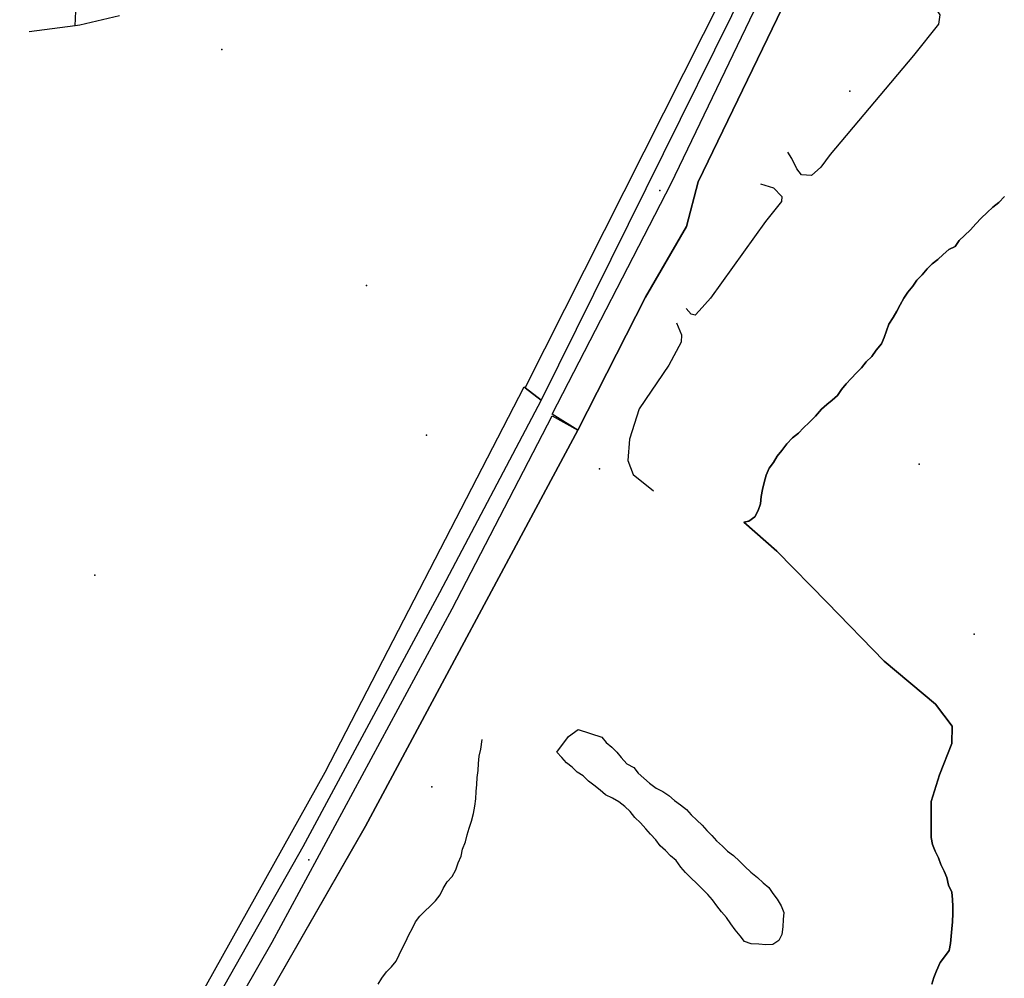
# Model space of a CAD drawing. Extents: x 2360757 to 2364152, y 4852792 to 4855644.
# Drawn here: x 2362663 to 2362805, y 4853025 to 4853164 of the extents above; entities that cross this region are included whole.
import ezdxf

# ---------------------------------------------------------------- set-up
doc = ezdxf.new("R2010")
doc.units = 0
for name, color, linetype in [('ARGINE_A', 7, 'CONTINUOUS'), ('CV_DIS', 7, 'CONTINUOUS'), ('PT_QUO_PARTE_1', 7, 'CONTINUOUS'), ('SCARPT_A', 7, 'CONTINUOUS'), ('SCARPT_L', 7, 'CONTINUOUS')]:
    doc.layers.add(name, color=color, linetype=linetype)

msp = doc.modelspace()

# ---------------------------------------------------------------- linework, layer by layer
at = {"layer": 'ARGINE_A', "color": 7, "linetype": 'CONTINUOUS'}
for points in [[(2362797.27, 4853222.46, 7.62), (2362813.07, 4853255.4, 7.5), (2362826.27, 4853283.99, 7.51), (2362843, 4853320.2, 7.4), (2362854.55, 4853346.33, 7.41), (2362858.34, 4853345.16, 5.31), (2362841.78, 4853305.27, 4.51), (2362826.09, 4853272.27, 4.38), (2362810.87, 4853239.95, 4.62), (2362810.34, 4853238.86, 4.84), (2362803.57, 4853225.06, 7.56), (2362802.09, 4853221.3, 4.76), (2362800.41, 4853218, 4.76), (2362792.55, 4853202.84, 6.91), (2362773.11, 4853165.25, 5.57), (2362761, 4853140.2, 5.44), (2362759.34, 4853133.73, 5.44), (2362753.42, 4853123.52, 5.22), (2362743.66, 4853104.34, 5.17), (2362739.96, 4853106.64, 7.86), (2362757.14, 4853139.96, 7.88), (2362773.85, 4853174.8, 7.76), (2362797.27, 4853222.46, 7.62)], [(2362793.09, 4853220.05, 8.67), (2362775.66, 4853184.12, 7.86), (2362755.96, 4853144.23, 7.91), (2362738.38, 4853108.68, 7.94), (2362736.03, 4853110.45, 6.51), (2362767.5, 4853172.91, 6.52), (2362790.84, 4853221.7, 6.52), (2362793.09, 4853220.05, 8.67)], [(2362738.38, 4853108.68, 7.94), (2362723.68, 4853080.89, 7.96), (2362703.99, 4853044.21, 8.01), (2362680.63, 4853003.01, 8.13), (2362665.47, 4852976.25, 8.17), (2362664.14, 4852977.82, 7.11), (2362707.21, 4853055.01, 7.11), (2362735.89, 4853110.58, 7.12), (2362736.03, 4853110.45, 7.18), (2362738.38, 4853108.68, 7.94)], [(2362670.76, 4852980.29, 8.19), (2362699.54, 4853030.47, 8.05), (2362725.52, 4853078.54, 8.02), (2362739.95, 4853106.41, 8.02), (2362743.66, 4853104.34, 7.95), (2362713.02, 4853047.18, 5.91), (2362674.21, 4852979.52, 5.89), (2362670.76, 4852980.29, 8.19)]]:
    msp.add_polyline3d(points, close=True, dxfattribs=at)
at = {"layer": 'CV_DIS', "color": 7, "linetype": 'CONTINUOUS'}
for points in [[(2362688.37, 4853004.21, 5.9), (2362713.02, 4853047.18, 5.91), (2362743.66, 4853104.34, 5.17), (2362743.66, 4853104.34, 5.17), (2362753.42, 4853123.52, 5.22), (2362759.34, 4853133.73, 5.44), (2362761, 4853140.2, 5.44), (2362773.11, 4853165.25, 5.57), (2362792.55, 4853202.84, 6.91), (2362796.48, 4853210.42, 5.83), (2362800.41, 4853218, 4.76), (2362802.09, 4853221.3, 4.76), (2362803.57, 4853225.06, 7.56), (2362810.34, 4853238.86, 4.84)], [(2362805.22, 4853138.06, 7.73), (2362804.41, 4853137.21, 7.73), (2362803.52, 4853136.51, 7.73), (2362802.71, 4853135.77, 7.78), (2362801.83, 4853134.96, 7.78), (2362801.09, 4853134.14, 7.78), (2362800.31, 4853133.25, 7.78), (2362799.45, 4853132.44, 7.8), (2362798.68, 4853131.7, 7.8), (2362798.09, 4853130.87, 7.8), (2362797.19, 4853130.4, 7.8), (2362796.35, 4853129.7, 7.8), (2362795.58, 4853128.96, 7.8), (2362794.77, 4853128.33, 7.84), (2362794.04, 4853127.62, 7.9), (2362793.34, 4853126.76, 7.95), (2362792.57, 4853125.99, 7.97), (2362791.98, 4853125.12, 8.01), (2362791.27, 4853124.26, 8.07), (2362790.68, 4853123.39, 8.16), (2362790.16, 4853122.44, 8.2), (2362789.68, 4853121.53, 8.2), (2362789.16, 4853120.58, 8.2), (2362788.53, 4853119.64, 8.2), (2362788.19, 4853118.68, 8.2), (2362787.86, 4853117.71, 8.2), (2362787.46, 4853116.79, 8.2), (2362786.68, 4853115.9, 8.2), (2362786.08, 4853114.96, 8.2), (2362785.27, 4853114.22, 8.2), (2362784.57, 4853113.36, 8.2), (2362783.87, 4853112.61, 8.2), (2362783.1, 4853111.79, 8.2), (2362782.36, 4853111.01, 8.2), (2362781.7, 4853110.19, 8.2), (2362781.11, 4853109.36, 8.2), (2362780.34, 4853108.69, 8.2), (2362779.58, 4853108.03, 8.2), (2362778.81, 4853107.36, 8.2), (2362777.95, 4853106.36, 8.2), (2362777.05, 4853105.47, 8.2), (2362776.2, 4853104.66, 8.2), (2362775.47, 4853103.92, 8.2), (2362774.62, 4853103.22, 8.22), (2362773.81, 4853102.37, 8.22), (2362773.1, 4853101.43, 8.22), (2362772.43, 4853100.61, 8.22), (2362771.88, 4853099.66, 8.26), (2362771.25, 4853098.87, 8.33), (2362770.84, 4853097.84, 8.39), (2362770.54, 4853096.8, 8.39), (2362770.28, 4853095.79, 8.39), (2362770.1, 4853094.78, 8.39), (2362769.99, 4853093.73, 8.14), (2362769.69, 4853092.73, 8.14), (2362769.17, 4853091.82, 8.14), (2362768.34, 4853091.23, 8.14), (2362767.61, 4853091.06, 8.14), (2362772.35, 4853086.9, 9.11), (2362779.64, 4853079.46, 9.26), (2362787.84, 4853071.01, 9.26), (2362795.25, 4853064.82, 9.39), (2362797.64, 4853061.62, 9.05), (2362797.62, 4853059.12, 9.05), (2362795.86, 4853054.59, 9.05), (2362794.65, 4853050.77, 9.05), (2362794.63, 4853045.58, 9.05), (2362794.83, 4853044.55, 8.56), (2362795.21, 4853043.57, 8.56), (2362795.68, 4853042.63, 8.56), (2362796.03, 4853041.66, 8.56), (2362796.49, 4853040.72, 8.56), (2362796.88, 4853039.78, 8.56), (2362797.15, 4853038.7, 8.56), (2362797.6, 4853037.65, 8.56), (2362797.72, 4853036.62, 8.56), (2362797.76, 4853035.59, 8.56), (2362797.77, 4853034.57, 8.6), (2362797.69, 4853033.4, 8.65), (2362797.62, 4853032.38, 8.75), (2362797.54, 4853031.33, 8.82), (2362797.4, 4853030.28, 8.82), (2362797.25, 4853029.27, 8.82), (2362796.58, 4853028.33, 8.82), (2362795.91, 4853027.5, 8.82), (2362795.42, 4853026.33, 8.82), (2362795.01, 4853025.37, 8.82), (2362794.71, 4853024.4, 8.82)]]:
    msp.add_polyline3d(points, dxfattribs=at)
at = {"layer": 'PT_QUO_PARTE_1', "color": 7}
for p in [(2362692.26, 4853159.27, 3.33), (2362782.88, 4853153.27, 4.48), (2362755.48, 4853138.91, 7.94), (2362713.17, 4853125.23, 4.21), (2362721.8, 4853103.62, 5.47), (2362792.92, 4853099.43, 3.43), (2362746.79, 4853098.75, 4.77), (2362673.97, 4853083.41, 3.57), (2362800.82, 4853074.89, 5.23), (2362722.57, 4853052.89, 5.24), (2362704.85, 4853042.35, 8.12)]:
    msp.add_point(p, dxfattribs=at)
at = {"layer": 'SCARPT_A', "color": 7, "linetype": 'CONTINUOUS'}
msp.add_polyline3d([(2362794.71, 4853024.4, 8.82), (2362795.01, 4853025.37, 8.82), (2362795.42, 4853026.33, 8.82), (2362795.91, 4853027.5, 8.82), (2362796.58, 4853028.33, 8.82), (2362797.25, 4853029.27, 8.82), (2362797.4, 4853030.28, 8.82), (2362797.54, 4853031.33, 8.82), (2362797.62, 4853032.38, 8.75), (2362797.69, 4853033.4, 8.65), (2362797.77, 4853034.57, 8.6), (2362797.76, 4853035.59, 8.56), (2362797.72, 4853036.62, 8.56), (2362797.6, 4853037.65, 8.56), (2362797.15, 4853038.7, 8.56), (2362796.88, 4853039.78, 8.56), (2362796.49, 4853040.72, 8.56), (2362796.03, 4853041.66, 8.56), (2362795.68, 4853042.63, 8.56), (2362795.21, 4853043.57, 8.56), (2362794.83, 4853044.55, 8.56), (2362794.63, 4853045.58, 9.05), (2362794.65, 4853050.77, 9.05), (2362795.86, 4853054.59, 9.05), (2362797.62, 4853059.12, 9.05), (2362797.64, 4853061.62, 9.05), (2362795.25, 4853064.82, 9.39), (2362787.84, 4853071.01, 9.26), (2362779.64, 4853079.46, 9.26), (2362772.35, 4853086.9, 9.11), (2362767.61, 4853091.06, 8.14), (2362768.34, 4853091.23, 8.14), (2362769.17, 4853091.82, 8.14), (2362769.69, 4853092.73, 8.14), (2362769.99, 4853093.73, 8.14), (2362770.1, 4853094.78, 8.39), (2362770.28, 4853095.79, 8.39), (2362770.54, 4853096.8, 8.39), (2362770.84, 4853097.84, 8.39), (2362771.25, 4853098.87, 8.33), (2362771.88, 4853099.66, 8.26), (2362772.43, 4853100.61, 8.22), (2362773.1, 4853101.43, 8.22), (2362773.81, 4853102.37, 8.22), (2362774.62, 4853103.22, 8.22), (2362775.47, 4853103.92, 8.2), (2362776.2, 4853104.66, 8.2), (2362777.05, 4853105.47, 8.2), (2362777.95, 4853106.36, 8.2), (2362778.81, 4853107.36, 8.2), (2362779.58, 4853108.03, 8.2), (2362780.34, 4853108.69, 8.2), (2362781.11, 4853109.36, 8.2), (2362781.7, 4853110.19, 8.2), (2362782.36, 4853111.01, 8.2), (2362783.1, 4853111.79, 8.2), (2362783.87, 4853112.61, 8.2), (2362784.57, 4853113.36, 8.2), (2362785.27, 4853114.22, 8.2), (2362786.08, 4853114.96, 8.2), (2362786.68, 4853115.9, 8.2), (2362787.46, 4853116.79, 8.2), (2362787.86, 4853117.71, 8.2), (2362788.19, 4853118.68, 8.2), (2362788.53, 4853119.64, 8.2), (2362789.16, 4853120.58, 8.2), (2362789.68, 4853121.53, 8.2), (2362790.16, 4853122.44, 8.2), (2362790.68, 4853123.39, 8.16), (2362791.27, 4853124.26, 8.07), (2362791.98, 4853125.12, 8.01), (2362792.57, 4853125.99, 7.97), (2362793.34, 4853126.76, 7.95), (2362794.04, 4853127.62, 7.9), (2362794.77, 4853128.33, 7.84), (2362795.58, 4853128.96, 7.8), (2362796.35, 4853129.7, 7.8), (2362797.19, 4853130.4, 7.8), (2362798.09, 4853130.87, 7.8), (2362798.68, 4853131.7, 7.8), (2362799.45, 4853132.44, 7.8), (2362800.31, 4853133.25, 7.78), (2362801.09, 4853134.14, 7.78), (2362801.83, 4853134.96, 7.78), (2362802.71, 4853135.77, 7.78), (2362803.52, 4853136.51, 7.73), (2362804.41, 4853137.21, 7.73), (2362805.22, 4853138.06, 7.73)], dxfattribs=at)
msp.add_polyline3d([(2362743.68, 4853061.12, 5.23), (2362747.09, 4853060.05, 4.7), (2362747.75, 4853059.25, 4.7), (2362748.54, 4853058.59, 4.7), (2362749.29, 4853057.89, 4.7), (2362749.91, 4853057.09, 4.7), (2362750.72, 4853056.2, 4.7), (2362751.75, 4853055.64, 4.7), (2362752.37, 4853054.84, 4.7), (2362753.19, 4853054.1, 4.7), (2362753.98, 4853053.4, 4.7), (2362754.95, 4853052.69, 4.7), (2362755.9, 4853052.21, 4.7), (2362756.77, 4853051.62, 4.7), (2362757.59, 4853050.91, 4.7), (2362758.45, 4853050.25, 4.7), (2362759.32, 4853049.58, 4.66), (2362760.02, 4853048.85, 4.63), (2362760.8, 4853048.08, 4.63), (2362761.58, 4853047.34, 4.63), (2362762.25, 4853046.58, 4.63), (2362763, 4853045.84, 4.63), (2362763.66, 4853045.08, 4.63), (2362764.52, 4853044.3, 4.63), (2362765.26, 4853043.6, 4.63), (2362766.13, 4853042.94, 4.63), (2362766.98, 4853042.16, 4.63), (2362767.76, 4853041.38, 4.63), (2362768.61, 4853040.57, 4.63), (2362769.58, 4853039.78, 4.63), (2362770.4, 4853039, 4.63), (2362771.22, 4853038.34, 4.63), (2362771.81, 4853037.5, 4.63), (2362772.43, 4853036.67, 4.63), (2362773.01, 4853035.72, 4.63), (2362773.36, 4853034.75, 4.63), (2362773.29, 4853033.73, 4.63), (2362773.22, 4853032.67, 4.63), (2362773.1, 4853031.58, 4.63), (2362772.66, 4853030.67, 4.63), (2362771.79, 4853030.12, 4.63), (2362770.76, 4853030.08, 4.63), (2362769.75, 4853030.15, 4.63), (2362768.65, 4853030.22, 4.63), (2362767.69, 4853030.55, 4.63), (2362767.06, 4853031.36, 4.63), (2362766.33, 4853032.24, 4.63), (2362765.75, 4853033.12, 4.63), (2362765.09, 4853033.99, 4.63), (2362764.39, 4853034.84, 4.63), (2362763.69, 4853035.72, 4.63), (2362763.07, 4853036.56, 4.63), (2362762.4, 4853037.32, 4.63), (2362761.66, 4853038.09, 4.63), (2362760.77, 4853038.95, 4.63), (2362759.99, 4853039.69, 4.63), (2362759.18, 4853040.5, 4.63), (2362758.51, 4853041.27, 4.63), (2362757.82, 4853042.26, 4.66), (2362757, 4853042.93, 4.78), (2362756.29, 4853043.66, 4.82), (2362755.54, 4853044.35, 4.83), (2362754.92, 4853045.23, 4.83), (2362754.15, 4853046.04, 4.83), (2362753.48, 4853046.81, 4.83), (2362752.71, 4853047.69, 4.83), (2362751.89, 4853048.43, 4.83), (2362751.19, 4853049.31, 4.83), (2362750.44, 4853050.01, 4.87), (2362749.55, 4853050.72, 5.25), (2362748.64, 4853051.23, 5.25), (2362747.65, 4853051.72, 5.25), (2362746.86, 4853052.38, 5.25), (2362745.96, 4853053.09, 5.25), (2362745.17, 4853053.71, 5.25), (2362744.43, 4853054.44, 5.25), (2362743.56, 4853055, 5.25), (2362742.81, 4853055.69, 5.25), (2362742.02, 4853056.31, 5.25), (2362741.36, 4853057.12, 5.25), (2362740.61, 4853057.89, 5.25), (2362742.3, 4853060.12, 0), (2362743.68, 4853061.12, 5.23)], close=True, dxfattribs=at)
at = {"layer": 'SCARPT_L', "color": 7, "linetype": 'CONTINUOUS'}
for points in [[(2362671.13, 4853162.69, 3.7), (2362671.23, 4853164.8, 3.64), (2362672.1, 4853167.58, 3.47), (2362676.1, 4853170.64, 3.4), (2362681.06, 4853173.47, 3.07), (2362685.12, 4853178.61, 3.07), (2362689.75, 4853184.76, 3.28), (2362692.46, 4853190.06, 3.6), (2362692.77, 4853193.07, 3.73), (2362692.95, 4853197.29, 3.58), (2362692.43, 4853199.03, 3.58), (2362691.47, 4853201.06, 3.58), (2362691.39, 4853204.25, 3.58), (2362690.43, 4853206.32, 3.58), (2362687.55, 4853208.41, 3.58), (2362682.37, 4853208.5, 3.58), (2362672.03, 4853206.75, 3.58), (2362660.83, 4853205.55, 3.85), (2362654.75, 4853205.86, 3.85), (2362650.25, 4853205.26, 3.88), (2362641.58, 4853203.58, 3.96), (2362635.65, 4853202.1, 3.96), (2362628.45, 4853200.25, 3.81), (2362622.53, 4853198.95, 3.53)], [(2362793.8, 4853169.26, 4.65), (2362794.2, 4853166.59, 5.24), (2362795.14, 4853165.36, 5.77), (2362795.87, 4853164.29, 6.12), (2362795.71, 4853162.94, 6.12), (2362792.1, 4853158.41, 6.61), (2362780.06, 4853144.12, 6.63), (2362778.73, 4853142.28, 6.63), (2362777.37, 4853141.08, 6.63), (2362775.91, 4853141.17, 6.44), (2362775.24, 4853142.04, 5.78), (2362774.54, 4853143.56, 5.41), (2362773.94, 4853144.47, 4.68)], [(2362677.53, 4853164.15, 3.7), (2362671.78, 4853162.78, 3.7), (2362671.13, 4853162.69, 3.7), (2362664.5, 4853161.83, 3.7)], [(2362770, 4853139.9, 4.71), (2362771.89, 4853139.29, 5.07), (2362773.1, 4853138.08, 5.64), (2362773.05, 4853137.33, 6.15), (2362770.71, 4853134.46, 6.64), (2362762.81, 4853123.39, 6.66), (2362761.18, 4853121.56, 6.66), (2362760.57, 4853120.92, 6.39), (2362760.02, 4853121.07, 5.56), (2362759.29, 4853121.92, 4.71)], [(2362757.87, 4853119.83, 5.89), (2362758.62, 4853118.08, 6.72), (2362758.58, 4853117.06, 6.78), (2362756.76, 4853113.7, 6.82), (2362752.5, 4853107.44, 6.84), (2362751.09, 4853103.03, 6.84), (2362750.84, 4853099.94, 7.04), (2362751.61, 4853097.96, 7.04), (2362754.55, 4853095.6, 8.14)], [(2362714.83, 4853024.38, 5.59), (2362715.35, 4853025.26, 5.59), (2362716.02, 4853026.16, 5.59), (2362716.75, 4853026.87, 5.59), (2362717.45, 4853027.72, 5.59), (2362717.85, 4853028.64, 5.59), (2362718.3, 4853029.56, 5.59), (2362718.78, 4853030.47, 5.59), (2362719.27, 4853031.5, 5.61), (2362719.79, 4853032.49, 5.63), (2362720.23, 4853033.4, 5.63), (2362720.85, 4853034.19, 5.63), (2362721.59, 4853034.94, 5.63), (2362722.36, 4853035.64, 5.63), (2362723.13, 4853036.42, 5.63), (2362723.76, 4853037.29, 5.63), (2362724.24, 4853038.2, 5.63), (2362724.8, 4853039.15, 5.63), (2362725.53, 4853039.93, 5.63), (2362726.06, 4853040.91, 5.63), (2362726.39, 4853041.91, 5.63), (2362726.8, 4853042.87, 5.63), (2362727.02, 4853043.88, 5.63), (2362727.43, 4853044.91, 5.63), (2362727.69, 4853045.95, 5.63), (2362727.95, 4853046.92, 5.63), (2362728.32, 4853047.92, 5.63), (2362728.59, 4853049.03, 5.63), (2362728.77, 4853050.08, 5.63), (2362728.92, 4853051.13, 5.63), (2362729, 4853052.19, 5.63), (2362729.07, 4853053.2, 5.63), (2362729.14, 4853054.22, 5.63), (2362729.25, 4853055.24, 5.59), (2362729.32, 4853056.25, 5.54), (2362729.43, 4853057.31, 5.46), (2362729.65, 4853058.32, 5.41), (2362729.83, 4853059.7, 5.82)]]:
    msp.add_polyline3d(points, dxfattribs=at)

doc.saveas('drawing.dxf')
